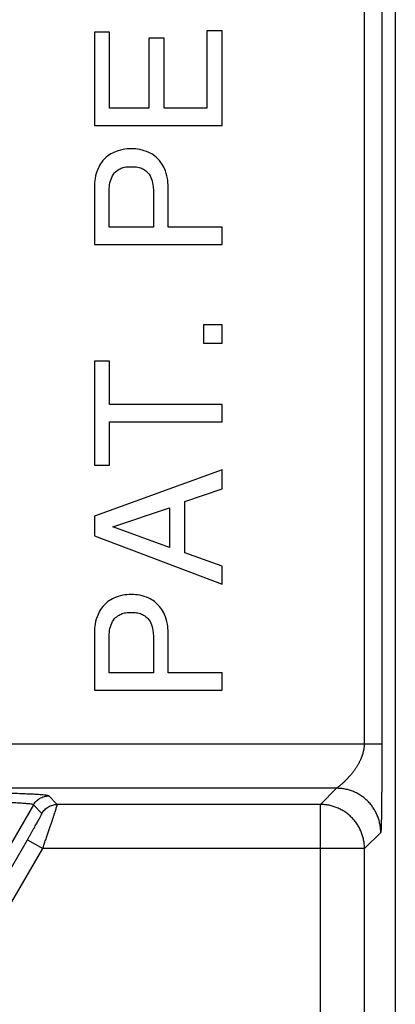
# Model space of a CAD drawing. Extents: x -16.5 to 8.3, y -31.6 to 18.4.
# Drawn here: x 4 to 8.3, y -1.1 to 10.1 of the extents above; entities that cross this region are included whole.
import ezdxf

# ---------------------------------------------------------------- set-up
doc = ezdxf.new("R2010")
doc.units = 0
doc.header["$LTSCALE"] = 16.335
doc.layers.get('0').update_dxf_attribs({"linetype": 'CONTINUOUS'})

msp = doc.modelspace()

# ---------------------------------------------------------------- linework, layer by layer
at = {"color": 7, "linetype": 'CONTINUOUS'}
for p, q in [((8.269, 17.156), (8.269, -30.444)), ((4.856, 9.913), (4.856, 8.857)), ((5.029, 9.913), (4.856, 9.913)), ((5.029, 9.053), (5.029, 9.913)), ((5.474, 9.847), (5.474, 9.053)), ((5.647, 9.847), (5.474, 9.847)), ((5.647, 9.053), (5.647, 9.847)), ((6.132, 9.928), (6.132, 9.053)), ((6.306, 9.928), (6.132, 9.928)), ((6.306, 8.857), (6.306, 9.928)), ((5.474, 9.053), (5.029, 9.053)), ((6.132, 9.053), (5.647, 9.053)), ((4.856, 8.857), (6.306, 8.857)), ((4.856, 8.162), (4.856, 7.51)), ((5.694, 7.706), (5.694, 8.162)), ((5.023, 7.706), (5.023, 8.104)), ((5.526, 8.104), (5.526, 7.706)), ((5.526, 7.706), (5.023, 7.706)), ((6.306, 7.706), (5.694, 7.706)), ((6.306, 7.51), (6.306, 7.706)), ((4.856, 7.51), (6.306, 7.51)), ((6.092, 6.599), (6.092, 6.39)), ((6.306, 6.599), (6.092, 6.599)), ((6.306, 6.39), (6.306, 6.599)), ((6.092, 6.39), (6.306, 6.39)), ((4.856, 6.186), (4.856, 5.008)), ((5.029, 6.186), (4.856, 6.186)), ((5.029, 5.695), (5.029, 6.186)), ((6.306, 5.695), (5.029, 5.695)), ((6.306, 5.499), (6.306, 5.695)), ((5.029, 5.008), (5.029, 5.499)), ((5.029, 5.499), (6.306, 5.499)), ((4.856, 5.008), (5.029, 5.008)), ((6.306, 4.954), (4.856, 4.429)), ((6.306, 4.74), (6.306, 4.954)), ((5.884, 4.596), (6.306, 4.74)), ((5.884, 4.015), (5.884, 4.596)), ((5.066, 4.31), (5.71, 4.526)), ((5.71, 4.526), (5.71, 4.075)), ((4.856, 4.429), (4.856, 4.207)), ((5.71, 4.075), (5.066, 4.31)), ((4.856, 4.207), (6.306, 3.661)), ((6.306, 3.863), (5.884, 4.015)), ((6.306, 3.661), (6.306, 3.863)), ((4.856, 3.112), (4.856, 2.46)), ((5.023, 2.656), (5.023, 3.053)), ((5.526, 3.053), (5.526, 2.656)), ((5.694, 2.656), (5.694, 3.112)), ((5.526, 2.656), (5.023, 2.656)), ((6.306, 2.656), (5.694, 2.656)), ((6.306, 2.46), (6.306, 2.656)), ((4.856, 2.46), (6.306, 2.46)), ((7.604, 1.347), (7.42, 1.163)), ((8.104, 0.847), (7.92, 0.663))]:
    msp.add_line(p, q, dxfattribs=at)
at = {"color": 9, "linetype": 'CONTINUOUS'}
for p, q in [((7.916, 1.847), (0.8, 1.847)), ((7.604, 1.347), (0.8, 1.347)), ((4.435, 1.163), (4.338, 1.26)), ((4.165, 1.16), (3.619, 0.215)), ((4.262, 1.063), (4.165, 1.16)), ((7.42, 1.163), (4.435, 1.163)), ((7.42, -2.344), (7.42, 1.163)), ((3.721, 0.113), (4.097, 0.763)), ((4.097, 0.763), (4.27, 0.663)), ((3.921, 0.059), (4.27, 0.663)), ((7.92, 0.663), (4.27, 0.663)), ((7.92, -2.044), (7.92, 0.663))]:
    msp.add_line(p, q, dxfattribs=at)
for points, knots in [([(7.916, 16.216), (7.916, 15.864), (7.916, 15.185), (7.916, 14.204), (7.916, 13.293), (7.916, 12.447), (7.916, 11.663), (7.916, 10.935), (7.916, 10.259), (7.916, 9.633), (7.916, 9.051), (7.916, 8.511), (7.916, 8.01), (7.916, 7.545), (7.916, 7.114), (7.916, 6.714), (7.916, 6.342), (7.916, 5.998), (7.916, 5.678), (7.916, 5.381), (7.916, 5.106), (7.916, 4.85), (7.916, 4.613), (7.916, 4.393), (7.916, 4.189), (7.916, 4), (7.916, 3.824), (7.916, 3.662), (7.916, 3.511), (7.916, 3.371), (7.916, 3.241), (7.916, 3.121), (7.916, 3.009), (7.916, 2.906), (7.916, 2.811), (7.916, 2.722), (7.916, 2.64), (7.916, 2.565), (7.916, 2.495), (7.916, 2.43), (7.916, 2.37), (7.916, 2.315), (7.916, 2.263), (7.916, 2.215), (7.916, 2.17), (7.916, 2.127), (7.916, 2.088), (7.916, 2.052), (7.916, 2.018), (7.916, 1.987), (7.916, 1.959), (7.916, 1.932), (7.916, 1.908), (7.916, 1.886), (7.916, 1.866), (7.916, 1.853), (7.916, 1.847)], [0, 0, 0, 0, 0.073485, 0.141675, 0.204954, 0.263675, 0.318166, 0.368733, 0.415658, 0.459203, 0.499611, 0.537109, 0.571905, 0.604195, 0.634159, 0.661964, 0.687766, 0.711708, 0.733925, 0.75454, 0.773669, 0.791417, 0.807883, 0.82316, 0.837332, 0.850478, 0.862671, 0.873978, 0.884463, 0.894183, 0.903193, 0.911542, 0.919279, 0.92645, 0.933096, 0.939249, 0.944937, 0.950191, 0.95504, 0.959519, 0.963663, 0.967507, 0.971088, 0.974439, 0.977592, 0.980545, 0.983287, 0.985809, 0.98813, 0.99027, 0.992255, 0.994098, 0.995798, 0.997352, 0.998754, 1, 1, 1, 1]), ([(7.916, 16.216), (7.916, 15.864), (7.916, 15.185), (7.916, 14.204), (7.916, 13.293), (7.916, 12.447), (7.916, 11.663), (7.916, 10.935), (7.916, 10.259), (7.916, 9.633), (7.916, 9.051), (7.916, 8.511), (7.916, 8.01), (7.916, 7.545), (7.916, 7.114), (7.916, 6.714), (7.916, 6.342), (7.916, 5.998), (7.916, 5.678), (7.916, 5.381), (7.916, 5.106), (7.916, 4.85), (7.916, 4.613), (7.916, 4.393), (7.916, 4.189), (7.916, 4), (7.916, 3.824), (7.916, 3.662), (7.916, 3.511), (7.916, 3.371), (7.916, 3.241), (7.916, 3.121), (7.916, 3.009), (7.916, 2.906), (7.916, 2.811), (7.916, 2.722), (7.916, 2.64), (7.916, 2.565), (7.916, 2.495), (7.916, 2.43), (7.916, 2.37), (7.916, 2.315), (7.916, 2.263), (7.916, 2.215), (7.916, 2.17), (7.916, 2.127), (7.916, 2.088), (7.916, 2.052), (7.916, 2.018), (7.916, 1.987), (7.916, 1.959), (7.916, 1.932), (7.916, 1.908), (7.916, 1.886), (7.916, 1.866), (7.916, 1.853), (7.916, 1.847)], [0, 0, 0, 0, 0.073485, 0.141675, 0.204954, 0.263675, 0.318166, 0.368733, 0.415658, 0.459203, 0.499611, 0.537109, 0.571905, 0.604195, 0.634159, 0.661964, 0.687766, 0.711708, 0.733925, 0.75454, 0.773669, 0.791417, 0.807883, 0.82316, 0.837332, 0.850478, 0.862671, 0.873978, 0.884463, 0.894183, 0.903193, 0.911542, 0.919279, 0.92645, 0.933096, 0.939249, 0.944937, 0.950191, 0.95504, 0.959519, 0.963663, 0.967507, 0.971088, 0.974439, 0.977592, 0.980545, 0.983287, 0.985809, 0.98813, 0.99027, 0.992255, 0.994098, 0.995798, 0.997352, 0.998754, 1, 1, 1, 1]), ([(8.116, 16.216), (8.116, 15.864), (8.116, 15.185), (8.116, 14.204), (8.116, 13.293), (8.116, 12.447), (8.116, 11.663), (8.116, 10.935), (8.116, 10.259), (8.116, 9.633), (8.116, 9.051), (8.116, 8.511), (8.116, 8.01), (8.116, 7.545), (8.116, 7.114), (8.116, 6.714), (8.116, 6.342), (8.116, 5.998), (8.116, 5.678), (8.116, 5.381), (8.116, 5.106), (8.116, 4.85), (8.116, 4.613), (8.116, 4.393), (8.116, 4.189), (8.116, 4), (8.116, 3.824), (8.116, 3.662), (8.116, 3.511), (8.116, 3.371), (8.116, 3.241), (8.116, 3.121), (8.116, 3.009), (8.116, 2.906), (8.116, 2.811), (8.116, 2.722), (8.116, 2.64), (8.116, 2.565), (8.116, 2.495), (8.116, 2.43), (8.116, 2.37), (8.116, 2.315), (8.116, 2.263), (8.116, 2.215), (8.116, 2.17), (8.116, 2.127), (8.116, 2.088), (8.116, 2.052), (8.116, 2.018), (8.116, 1.987), (8.116, 1.959), (8.116, 1.932), (8.116, 1.908), (8.116, 1.886), (8.116, 1.866), (8.116, 1.853), (8.116, 1.847)], [0, 0, 0, 0, 0.073485, 0.141675, 0.204954, 0.263675, 0.318166, 0.368733, 0.415658, 0.459203, 0.499611, 0.537109, 0.571905, 0.604195, 0.634159, 0.661964, 0.687766, 0.711708, 0.733925, 0.75454, 0.773669, 0.791417, 0.807883, 0.82316, 0.837332, 0.850478, 0.862671, 0.873978, 0.884463, 0.894183, 0.903193, 0.911542, 0.919279, 0.92645, 0.933096, 0.939249, 0.944937, 0.950191, 0.95504, 0.959519, 0.963663, 0.967507, 0.971088, 0.974439, 0.977592, 0.980545, 0.983287, 0.985809, 0.98813, 0.99027, 0.992255, 0.994098, 0.995798, 0.997352, 0.998754, 1, 1, 1, 1]), ([(8.116, 16.216), (8.116, 15.864), (8.116, 15.185), (8.116, 14.204), (8.116, 13.293), (8.116, 12.447), (8.116, 11.663), (8.116, 10.935), (8.116, 10.259), (8.116, 9.633), (8.116, 9.051), (8.116, 8.511), (8.116, 8.01), (8.116, 7.545), (8.116, 7.114), (8.116, 6.714), (8.116, 6.342), (8.116, 5.998), (8.116, 5.678), (8.116, 5.381), (8.116, 5.106), (8.116, 4.85), (8.116, 4.613), (8.116, 4.393), (8.116, 4.189), (8.116, 4), (8.116, 3.824), (8.116, 3.662), (8.116, 3.511), (8.116, 3.371), (8.116, 3.241), (8.116, 3.121), (8.116, 3.009), (8.116, 2.906), (8.116, 2.811), (8.116, 2.722), (8.116, 2.64), (8.116, 2.565), (8.116, 2.495), (8.116, 2.43), (8.116, 2.37), (8.116, 2.315), (8.116, 2.263), (8.116, 2.215), (8.116, 2.17), (8.116, 2.127), (8.116, 2.088), (8.116, 2.052), (8.116, 2.018), (8.116, 1.987), (8.116, 1.959), (8.116, 1.932), (8.116, 1.908), (8.116, 1.886), (8.116, 1.866), (8.116, 1.853), (8.116, 1.847)], [0, 0, 0, 0, 0.073485, 0.141675, 0.204954, 0.263675, 0.318166, 0.368733, 0.415658, 0.459203, 0.499611, 0.537109, 0.571905, 0.604195, 0.634159, 0.661964, 0.687766, 0.711708, 0.733925, 0.75454, 0.773669, 0.791417, 0.807883, 0.82316, 0.837332, 0.850478, 0.862671, 0.873978, 0.884463, 0.894183, 0.903193, 0.911542, 0.919279, 0.92645, 0.933096, 0.939249, 0.944937, 0.950191, 0.95504, 0.959519, 0.963663, 0.967507, 0.971088, 0.974439, 0.977592, 0.980545, 0.983287, 0.985809, 0.98813, 0.99027, 0.992255, 0.994098, 0.995798, 0.997352, 0.998754, 1, 1, 1, 1]), ([(7.916, 1.847), (7.916, 1.844), (7.916, 1.837), (7.915, 1.827), (7.915, 1.817), (7.914, 1.807), (7.912, 1.797), (7.911, 1.787), (7.909, 1.776), (7.906, 1.766), (7.904, 1.755), (7.901, 1.744), (7.898, 1.732), (7.894, 1.721), (7.89, 1.71), (7.886, 1.698), (7.881, 1.686), (7.876, 1.674), (7.87, 1.662), (7.864, 1.649), (7.858, 1.637), (7.851, 1.624), (7.844, 1.612), (7.836, 1.599), (7.829, 1.587), (7.821, 1.575), (7.813, 1.564), (7.805, 1.553), (7.798, 1.542), (7.79, 1.532), (7.783, 1.522), (7.775, 1.513), (7.768, 1.504), (7.761, 1.495), (7.754, 1.487), (7.747, 1.479), (7.74, 1.472), (7.733, 1.464), (7.727, 1.457), (7.72, 1.45), (7.714, 1.444), (7.708, 1.438), (7.702, 1.432), (7.696, 1.426), (7.69, 1.421), (7.685, 1.415), (7.68, 1.41), (7.674, 1.406), (7.669, 1.401), (7.665, 1.397), (7.66, 1.393), (7.655, 1.389), (7.651, 1.385), (7.647, 1.381), (7.643, 1.378), (7.639, 1.375), (7.636, 1.372), (7.632, 1.369), (7.629, 1.367), (7.626, 1.364), (7.623, 1.362), (7.62, 1.36), (7.618, 1.358), (7.616, 1.356), (7.614, 1.355), (7.612, 1.353), (7.61, 1.352), (7.609, 1.351), (7.607, 1.35), (7.606, 1.349), (7.605, 1.348), (7.605, 1.348), (7.604, 1.347), (7.604, 1.347), (7.604, 1.347)], [0, 0, 0, 0, 0.015991, 0.032185, 0.048605, 0.065272, 0.082206, 0.099425, 0.116951, 0.134825, 0.153102, 0.171821, 0.190991, 0.210614, 0.230694, 0.251244, 0.272275, 0.293805, 0.315856, 0.338428, 0.36147, 0.3849, 0.408645, 0.432557, 0.456393, 0.479886, 0.502819, 0.525094, 0.546693, 0.567596, 0.587804, 0.607349, 0.626277, 0.644632, 0.662446, 0.679732, 0.696496, 0.712747, 0.728497, 0.743758, 0.758538, 0.772847, 0.78669, 0.800073, 0.813001, 0.825478, 0.837508, 0.849093, 0.860236, 0.87094, 0.881206, 0.891034, 0.900425, 0.909381, 0.917905, 0.926002, 0.933676, 0.940923, 0.94774, 0.954121, 0.960067, 0.965591, 0.970709, 0.975432, 0.979759, 0.98366, 0.987112, 0.990109, 0.992679, 0.994856, 0.996666, 0.998117, 0.999226, 1, 1, 1, 1]), ([(8.116, 1.847), (8.115, 1.847), (8.113, 1.847), (8.108, 1.847), (8.101, 1.847), (8.091, 1.847), (8.078, 1.847), (8.064, 1.847), (8.047, 1.847), (8.028, 1.847), (8.007, 1.847), (7.986, 1.847), (7.963, 1.847), (7.94, 1.847), (7.924, 1.847), (7.916, 1.847)], [0, 0, 0, 0, 0.009216, 0.032556, 0.06969, 0.120089, 0.183036, 0.257634, 0.342819, 0.437377, 0.53996, 0.649103, 0.763252, 0.880776, 1, 1, 1, 1]), ([(8.116, 1.847), (8.116, 1.842), (8.116, 1.833), (8.116, 1.819), (8.116, 1.805), (8.116, 1.791), (8.116, 1.777), (8.116, 1.762), (8.116, 1.747), (8.116, 1.731), (8.116, 1.716), (8.116, 1.699), (8.116, 1.683), (8.116, 1.665), (8.116, 1.648), (8.116, 1.629), (8.116, 1.61), (8.116, 1.591), (8.116, 1.571), (8.116, 1.55), (8.116, 1.529), (8.116, 1.507), (8.115, 1.484), (8.115, 1.461), (8.115, 1.438), (8.115, 1.415), (8.115, 1.393), (8.115, 1.37), (8.115, 1.348), (8.115, 1.327), (8.115, 1.306), (8.114, 1.286), (8.114, 1.266), (8.114, 1.247), (8.114, 1.228), (8.114, 1.209), (8.114, 1.191), (8.113, 1.173), (8.113, 1.156), (8.113, 1.139), (8.113, 1.123), (8.113, 1.107), (8.112, 1.091), (8.112, 1.076), (8.112, 1.061), (8.112, 1.047), (8.111, 1.034), (8.111, 1.02), (8.111, 1.008), (8.111, 0.995), (8.11, 0.983), (8.11, 0.972), (8.11, 0.961), (8.11, 0.951), (8.109, 0.941), (8.109, 0.931), (8.109, 0.923), (8.109, 0.914), (8.108, 0.906), (8.108, 0.899), (8.108, 0.892), (8.107, 0.886), (8.107, 0.88), (8.107, 0.874), (8.107, 0.869), (8.106, 0.865), (8.106, 0.861), (8.106, 0.858), (8.105, 0.855), (8.105, 0.852), (8.105, 0.85), (8.105, 0.849), (8.104, 0.848), (8.104, 0.847), (8.104, 0.847)], [0, 0, 0, 0, 0.013615, 0.027408, 0.041405, 0.055629, 0.070107, 0.08486, 0.099917, 0.115324, 0.131139, 0.147407, 0.164152, 0.18139, 0.199139, 0.217428, 0.236286, 0.255747, 0.275851, 0.296621, 0.318027, 0.340018, 0.36254, 0.385467, 0.408574, 0.4316, 0.454322, 0.476627, 0.498476, 0.519831, 0.540672, 0.561011, 0.580878, 0.600302, 0.619303, 0.63788, 0.656025, 0.673733, 0.691007, 0.707845, 0.724248, 0.740212, 0.755735, 0.770814, 0.785444, 0.79962, 0.81334, 0.826597, 0.839388, 0.851707, 0.863552, 0.874914, 0.885791, 0.896178, 0.906074, 0.915481, 0.924399, 0.932821, 0.940739, 0.948145, 0.955036, 0.961425, 0.967331, 0.972764, 0.977721, 0.982169, 0.98608, 0.98945, 0.992311, 0.994706, 0.996663, 0.998191, 0.999308, 1, 1, 1, 1]), ([(8.116, 1.847), (8.116, 1.842), (8.116, 1.833), (8.116, 1.819), (8.116, 1.805), (8.116, 1.791), (8.116, 1.777), (8.116, 1.762), (8.116, 1.747), (8.116, 1.731), (8.116, 1.716), (8.116, 1.699), (8.116, 1.683), (8.116, 1.665), (8.116, 1.648), (8.116, 1.629), (8.116, 1.61), (8.116, 1.591), (8.116, 1.571), (8.116, 1.55), (8.116, 1.529), (8.116, 1.507), (8.115, 1.484), (8.115, 1.461), (8.115, 1.438), (8.115, 1.415), (8.115, 1.393), (8.115, 1.37), (8.115, 1.348), (8.115, 1.327), (8.115, 1.306), (8.114, 1.286), (8.114, 1.266), (8.114, 1.247), (8.114, 1.228), (8.114, 1.209), (8.114, 1.191), (8.113, 1.173), (8.113, 1.156), (8.113, 1.139), (8.113, 1.123), (8.113, 1.107), (8.112, 1.091), (8.112, 1.076), (8.112, 1.061), (8.112, 1.047), (8.111, 1.034), (8.111, 1.02), (8.111, 1.008), (8.111, 0.995), (8.11, 0.983), (8.11, 0.972), (8.11, 0.961), (8.11, 0.951), (8.109, 0.941), (8.109, 0.931), (8.109, 0.923), (8.109, 0.914), (8.108, 0.906), (8.108, 0.899), (8.108, 0.892), (8.107, 0.886), (8.107, 0.88), (8.107, 0.874), (8.107, 0.869), (8.106, 0.865), (8.106, 0.861), (8.106, 0.858), (8.105, 0.855), (8.105, 0.852), (8.105, 0.85), (8.105, 0.849), (8.104, 0.848), (8.104, 0.847), (8.104, 0.847)], [0, 0, 0, 0, 0.013615, 0.027408, 0.041405, 0.055629, 0.070107, 0.08486, 0.099917, 0.115324, 0.131139, 0.147407, 0.164152, 0.18139, 0.199139, 0.217428, 0.236286, 0.255747, 0.275851, 0.296621, 0.318027, 0.340018, 0.36254, 0.385467, 0.408574, 0.4316, 0.454322, 0.476627, 0.498476, 0.519831, 0.540672, 0.561011, 0.580878, 0.600302, 0.619303, 0.63788, 0.656025, 0.673733, 0.691007, 0.707845, 0.724248, 0.740212, 0.755735, 0.770814, 0.785444, 0.79962, 0.81334, 0.826597, 0.839388, 0.851707, 0.863552, 0.874914, 0.885791, 0.896178, 0.906074, 0.915481, 0.924399, 0.932821, 0.940739, 0.948145, 0.955036, 0.961425, 0.967331, 0.972764, 0.977721, 0.982169, 0.98608, 0.98945, 0.992311, 0.994706, 0.996663, 0.998191, 0.999308, 1, 1, 1, 1]), ([(8.104, 0.847), (8.104, 0.863), (8.102, 0.896), (8.095, 0.945), (8.083, 0.992), (8.066, 1.039), (8.045, 1.083), (8.02, 1.125), (7.991, 1.165), (7.958, 1.201), (7.921, 1.234), (7.882, 1.263), (7.84, 1.289), (7.795, 1.31), (7.749, 1.326), (7.702, 1.338), (7.653, 1.345), (7.62, 1.347), (7.604, 1.347)], [0, 0, 0, 0, 0.062494, 0.124991, 0.187489, 0.249989, 0.31249, 0.374993, 0.437496, 0.5, 0.562503, 0.625006, 0.687509, 0.75001, 0.81251, 0.875009, 0.937505, 1, 1, 1, 1]), ([(4.338, 1.26), (4.336, 1.263), (4.324, 1.265), (4.303, 1.269), (4.268, 1.272), (4.22, 1.275), (4.16, 1.279), (4.088, 1.282), (4.004, 1.286), (3.908, 1.289), (3.8, 1.292), (3.682, 1.295), (3.553, 1.298), (3.414, 1.301), (3.266, 1.303), (3.109, 1.306), (2.943, 1.308), (2.77, 1.31), (2.589, 1.312), (2.402, 1.314), (2.21, 1.315), (2.012, 1.317), (1.81, 1.318), (1.605, 1.319), (1.397, 1.319), (1.187, 1.32), (0.975, 1.32), (0.764, 1.32), (0.552, 1.32), (0.342, 1.319), (0.134, 1.319), (-0.071, 1.318), (-0.273, 1.317), (-0.471, 1.315), (-0.663, 1.314), (-0.85, 1.312), (-1.031, 1.31), (-1.204, 1.308), (-1.37, 1.306), (-1.527, 1.303), (-1.675, 1.301), (-1.814, 1.298), (-1.943, 1.295), (-2.061, 1.292), (-2.169, 1.289), (-2.265, 1.286), (-2.349, 1.282), (-2.421, 1.279), (-2.482, 1.275), (-2.529, 1.272), (-2.564, 1.269), (-2.585, 1.265), (-2.597, 1.263), (-2.599, 1.26)], [0, 0, 0, 0, 0.001417, 0.004638, 0.009688, 0.016559, 0.025241, 0.035693, 0.047857, 0.061714, 0.077222, 0.09429, 0.112864, 0.132909, 0.154315, 0.176986, 0.200883, 0.225915, 0.25194, 0.278883, 0.306684, 0.335188, 0.364282, 0.393924, 0.423974, 0.454261, 0.484724, 0.515273, 0.545741, 0.576025, 0.606072, 0.63572, 0.664812, 0.693312, 0.721117, 0.748061, 0.774082, 0.799116, 0.823015, 0.845683, 0.867089, 0.887137, 0.90571, 0.922776, 0.938287, 0.952143, 0.964306, 0.974759, 0.983441, 0.990311, 0.995362, 0.998583, 1, 1, 1, 1]), ([(4.165, 1.16), (4.169, 1.167), (4.177, 1.18), (4.192, 1.198), (4.209, 1.214), (4.228, 1.228), (4.248, 1.239), (4.27, 1.249), (4.292, 1.255), (4.315, 1.259), (4.33, 1.26), (4.338, 1.26)], [0, 0, 0, 0, 0.111108, 0.222221, 0.333335, 0.44445, 0.555564, 0.666677, 0.777788, 0.888896, 1, 1, 1, 1]), ([(4.165, 1.16), (4.163, 1.163), (4.152, 1.165), (4.132, 1.169), (4.098, 1.172), (4.054, 1.175), (3.996, 1.179), (3.928, 1.182), (3.848, 1.185), (3.757, 1.188), (3.655, 1.192), (3.542, 1.195), (3.42, 1.197), (3.288, 1.2), (3.147, 1.203), (2.998, 1.205), (2.84, 1.208), (2.675, 1.21), (2.504, 1.212), (2.326, 1.213), (2.143, 1.215), (1.956, 1.216), (1.764, 1.217), (1.568, 1.218), (1.371, 1.219), (1.171, 1.219), (0.97, 1.219), (0.769, 1.219), (0.568, 1.219), (0.368, 1.219), (0.171, 1.218), (-0.025, 1.217), (-0.217, 1.216), (-0.404, 1.215), (-0.587, 1.213), (-0.765, 1.212), (-0.937, 1.21), (-1.101, 1.208), (-1.259, 1.205), (-1.408, 1.203), (-1.549, 1.2), (-1.681, 1.197), (-1.803, 1.195), (-1.916, 1.192), (-2.018, 1.188), (-2.109, 1.185), (-2.189, 1.182), (-2.258, 1.179), (-2.315, 1.175), (-2.359, 1.172), (-2.393, 1.169), (-2.413, 1.165), (-2.424, 1.163), (-2.426, 1.16)], [0, 0, 0, 0, 0.00141, 0.00462, 0.009658, 0.016516, 0.025187, 0.035628, 0.047782, 0.06163, 0.077132, 0.094194, 0.112763, 0.132807, 0.154213, 0.176883, 0.200783, 0.225821, 0.25185, 0.278799, 0.306611, 0.335124, 0.364225, 0.393881, 0.423945, 0.454243, 0.484717, 0.515281, 0.545761, 0.576055, 0.606116, 0.635777, 0.664877, 0.693387, 0.721202, 0.748152, 0.774176, 0.799217, 0.823119, 0.845785, 0.867192, 0.887239, 0.905806, 0.922866, 0.938372, 0.952218, 0.964371, 0.974814, 0.983484, 0.990342, 0.99538, 0.99859, 1, 1, 1, 1]), ([(4.262, 1.063), (4.266, 1.071), (4.276, 1.085), (4.293, 1.105), (4.313, 1.123), (4.335, 1.137), (4.358, 1.149), (4.383, 1.157), (4.409, 1.162), (4.426, 1.163), (4.435, 1.163)], [0, 0, 0, 0, 0.125004, 0.250009, 0.375014, 0.500018, 0.62502, 0.750018, 0.875011, 1, 1, 1, 1]), ([(4.262, 1.063), (4.266, 1.071), (4.276, 1.085), (4.293, 1.105), (4.313, 1.123), (4.335, 1.137), (4.358, 1.149), (4.383, 1.157), (4.409, 1.162), (4.426, 1.163), (4.435, 1.163)], [0, 0, 0, 0, 0.125004, 0.250009, 0.375014, 0.500018, 0.62502, 0.750018, 0.875011, 1, 1, 1, 1]), ([(4.27, 0.663), (4.276, 0.68), (4.287, 0.713), (4.304, 0.763), (4.321, 0.811), (4.337, 0.858), (4.352, 0.902), (4.366, 0.944), (4.379, 0.983), (4.391, 1.019), (4.401, 1.051), (4.41, 1.079), (4.418, 1.103), (4.424, 1.124), (4.429, 1.14), (4.433, 1.152), (4.434, 1.159), (4.436, 1.163), (4.435, 1.163)], [0, 0, 0, 0, 0.100886, 0.200509, 0.297762, 0.391594, 0.481036, 0.565218, 0.643378, 0.714873, 0.779157, 0.835779, 0.884386, 0.92472, 0.956579, 0.979791, 0.994252, 1, 1, 1, 1]), ([(7.92, 0.663), (7.92, 0.68), (7.919, 0.713), (7.911, 0.761), (7.899, 0.809), (7.883, 0.855), (7.862, 0.899), (7.837, 0.942), (7.807, 0.981), (7.774, 1.017), (7.738, 1.05), (7.698, 1.08), (7.656, 1.105), (7.612, 1.126), (7.566, 1.143), (7.518, 1.155), (7.469, 1.162), (7.437, 1.163), (7.42, 1.163)], [0, 0, 0, 0, 0.062495, 0.124992, 0.18749, 0.24999, 0.312491, 0.374994, 0.437497, 0.5, 0.562503, 0.625006, 0.687509, 0.75001, 0.81251, 0.875008, 0.937505, 1, 1, 1, 1]), ([(4.097, 0.763), (4.103, 0.773), (4.114, 0.793), (4.131, 0.823), (4.148, 0.852), (4.163, 0.88), (4.179, 0.907), (4.193, 0.932), (4.206, 0.955), (4.217, 0.977), (4.228, 0.996), (4.237, 1.013), (4.245, 1.027), (4.251, 1.04), (4.256, 1.049), (4.26, 1.056), (4.261, 1.06), (4.262, 1.063), (4.262, 1.063)], [0, 0, 0, 0, 0.101447, 0.201608, 0.299317, 0.39352, 0.483243, 0.567618, 0.64588, 0.717387, 0.781596, 0.838058, 0.886426, 0.926445, 0.95792, 0.980688, 0.994666, 1, 1, 1, 1])]:
    msp.add_open_spline(points, degree=3, knots=knots, dxfattribs=at)
at = {"color": 7, "linetype": 'CONTINUOUS'}
for points, knots in [([(5.275, 8.592), (5.243, 8.593), (5.175, 8.587), (5.085, 8.559), (5.001, 8.511), (4.939, 8.447), (4.89, 8.359), (4.862, 8.265), (4.856, 8.194), (4.856, 8.162)], [0, 0, 0, 0, 0.141725, 0.299805, 0.414665, 0.567978, 0.687688, 0.858808, 1, 1, 1, 1]), ([(5.275, 8.592), (5.243, 8.593), (5.175, 8.587), (5.085, 8.559), (5.001, 8.511), (4.939, 8.447), (4.89, 8.359), (4.862, 8.265), (4.856, 8.194), (4.856, 8.162)], [0, 0, 0, 0, 0.141725, 0.299805, 0.414665, 0.567978, 0.687688, 0.858808, 1, 1, 1, 1]), ([(5.694, 8.162), (5.693, 8.194), (5.687, 8.265), (5.66, 8.359), (5.61, 8.447), (5.548, 8.511), (5.465, 8.559), (5.375, 8.587), (5.307, 8.593), (5.275, 8.592)], [0, 0, 0, 0, 0.141183, 0.312305, 0.432016, 0.585331, 0.700192, 0.858274, 1, 1, 1, 1]), ([(5.694, 8.162), (5.693, 8.194), (5.687, 8.265), (5.66, 8.359), (5.61, 8.447), (5.548, 8.511), (5.465, 8.559), (5.375, 8.587), (5.307, 8.593), (5.275, 8.592)], [0, 0, 0, 0, 0.141183, 0.312305, 0.432016, 0.585331, 0.700192, 0.858274, 1, 1, 1, 1]), ([(5.023, 8.104), (5.023, 8.124), (5.026, 8.173), (5.04, 8.249), (5.079, 8.319), (5.131, 8.361), (5.186, 8.384), (5.234, 8.39), (5.265, 8.39), (5.275, 8.39)], [0, 0, 0, 0, 0.133983, 0.339111, 0.52413, 0.671082, 0.790711, 0.929613, 1, 1, 1, 1]), ([(5.023, 8.104), (5.023, 8.124), (5.026, 8.173), (5.04, 8.249), (5.079, 8.319), (5.131, 8.361), (5.186, 8.384), (5.234, 8.39), (5.265, 8.39), (5.275, 8.39)], [0, 0, 0, 0, 0.133983, 0.339111, 0.52413, 0.671082, 0.790711, 0.929613, 1, 1, 1, 1]), ([(5.275, 8.39), (5.285, 8.39), (5.315, 8.39), (5.364, 8.384), (5.419, 8.361), (5.471, 8.319), (5.51, 8.249), (5.523, 8.173), (5.526, 8.124), (5.526, 8.104)], [0, 0, 0, 0, 0.070389, 0.209294, 0.328925, 0.47588, 0.660903, 0.866036, 1, 1, 1, 1]), ([(5.275, 8.39), (5.285, 8.39), (5.315, 8.39), (5.364, 8.384), (5.419, 8.361), (5.471, 8.319), (5.51, 8.249), (5.523, 8.173), (5.526, 8.124), (5.526, 8.104)], [0, 0, 0, 0, 0.070389, 0.209294, 0.328925, 0.47588, 0.660903, 0.866036, 1, 1, 1, 1]), ([(5.275, 3.542), (5.243, 3.542), (5.175, 3.537), (5.085, 3.509), (5.001, 3.46), (4.939, 3.396), (4.89, 3.309), (4.862, 3.214), (4.856, 3.144), (4.856, 3.112)], [0, 0, 0, 0, 0.141725, 0.299805, 0.414665, 0.567978, 0.687688, 0.858808, 1, 1, 1, 1]), ([(5.275, 3.542), (5.243, 3.542), (5.175, 3.537), (5.085, 3.509), (5.001, 3.46), (4.939, 3.396), (4.89, 3.309), (4.862, 3.214), (4.856, 3.144), (4.856, 3.112)], [0, 0, 0, 0, 0.141725, 0.299805, 0.414665, 0.567978, 0.687688, 0.858808, 1, 1, 1, 1]), ([(5.694, 3.112), (5.693, 3.144), (5.687, 3.214), (5.66, 3.309), (5.61, 3.396), (5.548, 3.46), (5.465, 3.509), (5.375, 3.537), (5.307, 3.542), (5.275, 3.542)], [0, 0, 0, 0, 0.141183, 0.312305, 0.432016, 0.585331, 0.700192, 0.858274, 1, 1, 1, 1]), ([(5.694, 3.112), (5.693, 3.144), (5.687, 3.214), (5.66, 3.309), (5.61, 3.396), (5.548, 3.46), (5.465, 3.509), (5.375, 3.537), (5.307, 3.542), (5.275, 3.542)], [0, 0, 0, 0, 0.141183, 0.312305, 0.432016, 0.585331, 0.700192, 0.858274, 1, 1, 1, 1]), ([(5.023, 3.053), (5.023, 3.073), (5.026, 3.122), (5.04, 3.198), (5.079, 3.268), (5.131, 3.31), (5.186, 3.334), (5.234, 3.339), (5.265, 3.34), (5.275, 3.34)], [0, 0, 0, 0, 0.133983, 0.339111, 0.52413, 0.671082, 0.790711, 0.929613, 1, 1, 1, 1]), ([(5.023, 3.053), (5.023, 3.073), (5.026, 3.122), (5.04, 3.198), (5.079, 3.268), (5.131, 3.31), (5.186, 3.334), (5.234, 3.339), (5.265, 3.34), (5.275, 3.34)], [0, 0, 0, 0, 0.133983, 0.339111, 0.52413, 0.671082, 0.790711, 0.929613, 1, 1, 1, 1]), ([(5.275, 3.34), (5.285, 3.34), (5.315, 3.339), (5.364, 3.334), (5.419, 3.31), (5.471, 3.268), (5.51, 3.198), (5.523, 3.122), (5.526, 3.073), (5.526, 3.053)], [0, 0, 0, 0, 0.070389, 0.209294, 0.328925, 0.47588, 0.660903, 0.866036, 1, 1, 1, 1]), ([(5.275, 3.34), (5.285, 3.34), (5.315, 3.339), (5.364, 3.334), (5.419, 3.31), (5.471, 3.268), (5.51, 3.198), (5.523, 3.122), (5.526, 3.073), (5.526, 3.053)], [0, 0, 0, 0, 0.070389, 0.209294, 0.328925, 0.47588, 0.660903, 0.866036, 1, 1, 1, 1])]:
    msp.add_open_spline(points, degree=3, knots=knots, dxfattribs=at)

doc.saveas('drawing.dxf')
